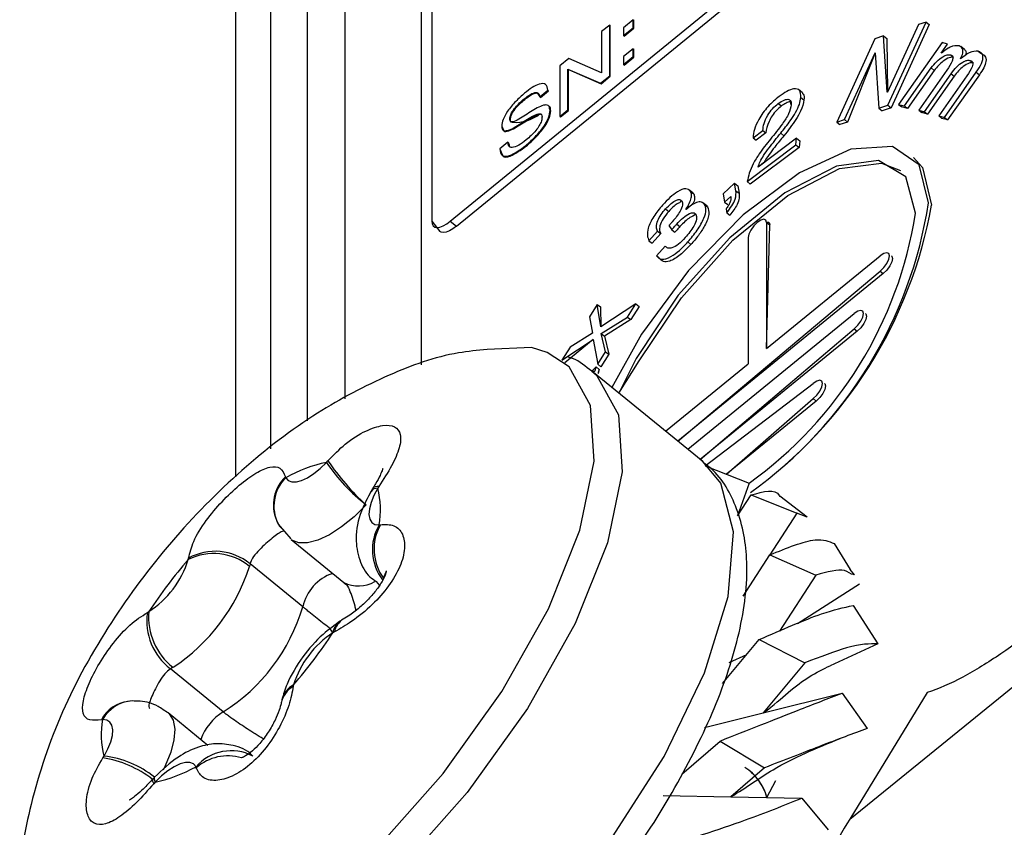
# Model space of a CAD drawing. Units: millimetres. Extents: x 17 to 410, y 7 to 290.
# Drawn here: x 332 to 337, y 172 to 177 of the extents above; entities that cross this region are included whole.
import ezdxf

# ---------------------------------------------------------------- set-up
doc = ezdxf.new("R2010")
doc.units = ezdxf.units.MM

msp = doc.modelspace()

# ---------------------------------------------------------------- linework, layer by layer
at = {"color": 7, "linetype": 'Continuous', "lineweight": 25}
for p, q in [((333.1531, 202.4832), (333.1531, 174.0964)), ((332.9549, 202.1945), (332.9549, 173.9368)), ((333.3653, 174.2571), (333.3653, 202.1234)), ((333.5774, 202.1234), (333.5774, 174.3825)), ((334.0133, 202.0175), (334.0133, 174.5754)), ((336.4548, 171.9849), (348.2829, 181.6009)), ((334.0724, 178.1083), (334.0724, 175.395)), ((334.1784, 175.395), (337.3251, 177.9644)), ((334.2138, 175.3662), (337.3604, 177.9355)), ((335.087, 176.5132), (335.0411, 176.4757)), ((335.087, 176.2245), (335.087, 176.5132)), ((335.087, 176.5132), (335.0906, 176.5103)), ((335.0906, 176.2217), (335.0906, 176.5103)), ((335.2201, 176.5431), (335.1651, 176.4982)), ((335.1651, 176.4533), (335.2201, 176.4982)), ((335.1651, 176.4982), (335.1651, 176.4533)), ((335.2201, 176.4982), (335.2201, 176.5431)), ((335.2201, 176.5431), (335.2237, 176.5402)), ((335.2201, 176.4982), (335.2237, 176.4953)), ((335.2237, 176.4953), (335.2237, 176.5402)), ((336.8464, 176.516), (336.67, 176.1312)), ((336.6729, 176.0559), (336.8905, 176.5305)), ((336.9082, 176.5161), (336.6906, 176.0415)), ((336.8905, 176.5305), (336.8464, 176.516)), ((336.8905, 176.5305), (336.9082, 176.5161)), ((335.0411, 176.4757), (335.0411, 176.2416)), ((335.1651, 176.4533), (335.1686, 176.4504)), ((335.1686, 176.4504), (335.2237, 176.4953)), ((336.6482, 176.451), (336.5985, 176.4347)), ((336.6689, 176.1308), (336.6482, 176.451)), ((336.6482, 176.451), (336.6658, 176.4365)), ((336.5985, 176.4347), (336.3809, 175.9601)), ((336.6658, 176.4365), (336.67, 176.1312)), ((336.982, 176.4135), (336.734, 176.0612)), ((336.9761, 176.3525), (337.0128, 176.4046)), ((337.0128, 176.4046), (336.982, 176.4135)), ((337.0128, 176.4046), (337.0128, 176.4046)), ((337.1099, 176.3732), (337.0878, 176.3913)), ((335.2201, 176.3781), (335.1651, 176.3332)), ((335.1651, 176.2883), (335.2201, 176.3332)), ((335.1651, 176.3332), (335.1651, 176.2883)), ((335.1686, 176.2854), (335.2237, 176.3303)), ((335.2201, 176.3332), (335.2201, 176.3781)), ((335.2201, 176.3781), (335.2237, 176.3752)), ((335.2201, 176.3332), (335.2237, 176.3303)), ((335.2237, 176.3303), (335.2237, 176.3752)), ((336.4249, 175.9745), (336.5996, 176.3555)), ((336.5996, 176.3555), (336.4426, 175.9601)), ((336.5996, 176.3555), (336.6006, 176.3558)), ((336.5996, 176.3555), (336.6006, 176.3558)), ((336.6006, 176.3558), (336.6217, 176.0391)), ((336.9768, 176.3523), (336.9761, 176.3525)), ((337.0295, 176.3435), (337.0472, 176.329)), ((334.8537, 176.3227), (334.8024, 176.2807)), ((334.8024, 176.2807), (334.8024, 175.9921)), ((335.0401, 176.2408), (334.8537, 176.3227)), ((335.1651, 176.2883), (335.1686, 176.2854)), ((337.1425, 176.311), (337.1602, 176.2966)), ((334.8483, 176.2612), (334.8493, 176.2621)), ((334.8483, 176.0296), (334.8483, 176.2612)), ((334.8483, 176.2612), (334.8518, 176.2583)), ((334.8493, 176.2621), (335.0342, 176.1814)), ((334.8493, 176.2621), (334.8528, 176.2592)), ((334.8518, 176.2583), (334.8528, 176.2592)), ((334.8518, 176.0267), (334.8518, 176.2583)), ((334.8528, 176.2592), (335.0377, 176.1785)), ((335.0342, 176.1814), (335.087, 176.2245)), ((335.0377, 176.1785), (335.0906, 176.2217)), ((335.0411, 176.2416), (335.0401, 176.2408)), ((335.087, 176.2245), (335.0906, 176.2217)), ((336.7667, 176.0519), (336.9191, 176.2684)), ((336.9367, 176.254), (336.7843, 176.0375)), ((337.0087, 176.2565), (336.8482, 176.0285)), ((336.8808, 176.0192), (337.0332, 176.2357)), ((337.0509, 176.2212), (336.8985, 176.0047)), ((336.9191, 176.2684), (336.9367, 176.254)), ((337.1228, 176.2237), (336.9624, 175.9958)), ((336.995, 175.9864), (337.1766, 176.2444)), ((337.1942, 176.23), (337.0127, 175.972)), ((337.0332, 176.2357), (337.0509, 176.2212)), ((337.1766, 176.2444), (337.1942, 176.23)), ((335.0342, 176.1814), (335.0377, 176.1785)), ((334.6889, 176.1039), (334.7348, 176.1414)), ((334.6925, 176.101), (334.7384, 176.1385)), ((334.7384, 176.1385), (334.7348, 176.1414)), ((334.7348, 176.1414), (334.7384, 176.1385)), ((336.1852, 176.1273), (336.1631, 176.1454)), ((336.67, 176.1312), (336.6689, 176.1308)), ((334.599, 176.0922), (334.6025, 176.0893)), ((334.6889, 176.1039), (334.6925, 176.101)), ((336.048, 176.0661), (336.0656, 176.0517)), ((336.1768, 176.1009), (336.1944, 176.0865)), ((336.6217, 176.0391), (336.6729, 176.0559)), ((336.6729, 176.0559), (336.6906, 176.0415)), ((336.734, 176.0612), (336.7667, 176.0519)), ((336.734, 176.0612), (336.7517, 176.0468)), ((336.7667, 176.0519), (336.7843, 176.0375)), ((334.7473, 176.0261), (334.7508, 176.0232)), ((334.8024, 175.9921), (334.8483, 176.0296)), ((334.8059, 175.9892), (334.8518, 176.0267)), ((334.8483, 176.0296), (334.8518, 176.0267)), ((336.6217, 176.0391), (336.6393, 176.0247)), ((336.6906, 176.0415), (336.6393, 176.0247)), ((336.7843, 176.0375), (336.7517, 176.0468)), ((336.8482, 176.0285), (336.8808, 176.0192)), ((336.8482, 176.0285), (336.8659, 176.0141)), ((336.8985, 176.0047), (336.8659, 176.0141)), ((336.8808, 176.0192), (336.8985, 176.0047)), ((336.9624, 175.9958), (336.995, 175.9864)), ((336.9624, 175.9958), (336.98, 175.9813)), ((334.5177, 175.975), (334.5212, 175.9721)), ((334.8024, 175.9921), (334.8059, 175.9892)), ((336.3809, 175.9601), (336.4249, 175.9745)), ((336.3809, 175.9601), (336.3985, 175.9457)), ((336.4426, 175.9601), (336.3985, 175.9457)), ((336.4249, 175.9745), (336.4426, 175.9601)), ((337.0127, 175.972), (336.98, 175.9813)), ((336.995, 175.9864), (337.0127, 175.972)), ((335.9044, 175.8709), (335.9595, 175.9123)), ((335.9771, 175.8979), (335.922, 175.8565)), ((335.9595, 175.9123), (335.9771, 175.8979)), ((336.0621, 175.8969), (336.0798, 175.8824)), ((334.5068, 175.8455), (334.4609, 175.808)), ((334.5068, 175.8455), (334.5103, 175.8426)), ((334.6081, 175.826), (334.6116, 175.8231)), ((335.871, 175.6207), (336.1487, 175.8296)), ((335.9044, 175.8709), (335.922, 175.8565)), ((336.1521, 175.8684), (335.9333, 175.7038)), ((336.1487, 175.8296), (336.1521, 175.8684)), ((336.1487, 175.8296), (336.1664, 175.8152)), ((336.1521, 175.8684), (336.1698, 175.854)), ((336.1698, 175.854), (336.1664, 175.8152)), ((336.1664, 175.8152), (335.8886, 175.6063)), ((336.819, 175.7581), (336.819, 175.7581)), ((335.7989, 175.611), (335.7335, 175.5506)), ((335.8067, 175.5688), (335.7989, 175.611)), ((335.7989, 175.611), (335.8166, 175.5966)), ((335.871, 175.6207), (335.8886, 175.6063)), ((335.561, 175.5566), (335.5389, 175.5746)), ((335.5485, 175.5646), (335.5661, 175.5501)), ((335.561, 175.5566), (335.5661, 175.5501)), ((335.7335, 175.5506), (335.7421, 175.5042)), ((335.8067, 175.5688), (335.8244, 175.5544)), ((335.8166, 175.5966), (335.8244, 175.5544)), ((335.6407, 175.4817), (335.6187, 175.4998)), ((335.6275, 175.4905), (335.6452, 175.4761)), ((335.7421, 175.5042), (335.7768, 175.5363)), ((335.7421, 175.5042), (335.7597, 175.4898)), ((335.7597, 175.4898), (335.7597, 175.4898)), ((335.4058, 175.4654), (335.4235, 175.4509)), ((335.5221, 175.4608), (335.5217, 175.4614)), ((335.6407, 175.4817), (335.6452, 175.4761)), ((335.7502, 175.4642), (335.7541, 175.4433)), ((335.7541, 175.4433), (335.7718, 175.4289)), ((334.0724, 175.395), (334.1189, 175.3366)), ((334.1784, 175.395), (334.2138, 175.3662)), ((335.4691, 175.3784), (335.4868, 175.364)), ((335.9936, 175.388), (335.9816, 175.3877)), ((335.9816, 175.3877), (335.9816, 174.669)), ((335.9816, 175.3877), (335.9992, 175.3733)), ((335.3109, 175.2835), (335.3604, 175.3384)), ((335.3781, 175.3239), (335.3285, 175.2691)), ((335.3604, 175.3384), (335.3781, 175.3239)), ((335.4247, 175.3703), (335.4411, 175.346)), ((335.4411, 175.346), (335.4588, 175.3315)), ((335.9816, 174.669), (335.9992, 175.3733)), ((335.3109, 175.2835), (335.3285, 175.2691)), ((335.5324, 175.2762), (335.55, 175.2618)), ((335.8755, 175.3011), (335.8755, 174.5824)), ((335.4036, 175.2523), (335.354, 175.1974)), ((335.4036, 175.2523), (335.4036, 175.2523)), ((335.9816, 174.669), (336.6286, 175.1973)), ((336.6937, 175.1976), (336.6937, 175.1976)), ((335.4757, 174.1405), (336.6286, 175.1107)), ((336.6462, 175.0962), (335.4757, 174.1405)), ((336.6286, 175.1107), (336.6462, 175.0962)), ((335.0164, 174.9202), (334.972, 174.8501)), ((335.0359, 174.7922), (335.0164, 174.9202)), ((335.0164, 174.9202), (335.0341, 174.9058)), ((335.0341, 174.9058), (335.0359, 174.7922)), ((335.2366, 174.9229), (335.0359, 174.7922)), ((335.1892, 174.8481), (335.2366, 174.9229)), ((335.2543, 174.9085), (335.2069, 174.8336)), ((335.2366, 174.9229), (335.2543, 174.9085)), ((334.972, 174.8501), (334.9896, 174.7572)), ((335.0393, 174.7543), (335.1892, 174.8481)), ((335.2069, 174.8336), (335.057, 174.7398)), ((335.1892, 174.8481), (335.2069, 174.8336)), ((335.5323, 174.0943), (336.4801, 174.8682)), ((336.5452, 174.8686), (336.5452, 174.8686)), ((335.603, 174.0365), (336.4801, 174.7816)), ((336.4978, 174.7672), (335.603, 174.0365)), ((336.4801, 174.7816), (336.4978, 174.7672)), ((334.8144, 174.6015), (334.9927, 174.7193)), ((334.9927, 174.7193), (334.8321, 174.5871)), ((334.9896, 174.7572), (334.8619, 174.6764)), ((334.9927, 174.7193), (335.019, 174.5795)), ((335.0639, 174.6503), (335.0393, 174.7543)), ((335.0393, 174.7543), (335.057, 174.7398)), ((335.057, 174.7398), (335.0815, 174.6358)), ((334.8619, 174.6764), (334.8144, 174.6015)), ((335.019, 174.5795), (335.0639, 174.6503)), ((335.0639, 174.6503), (335.0815, 174.6358)), ((335.0815, 174.6358), (335.0367, 174.565)), ((335.0093, 174.5641), (334.986, 174.5404)), ((335.6184, 174.024), (334.986, 174.5404)), ((335.0093, 174.5641), (335.027, 174.5497)), ((335.019, 174.5795), (335.0367, 174.565)), ((335.405, 174.1982), (335.8755, 174.5824)), ((335.6314, 173.9994), (336.2467, 174.4698)), ((336.3118, 174.4702), (336.3118, 174.4702)), ((335.7535, 173.9516), (336.2467, 174.3832)), ((336.2644, 174.3688), (335.7535, 173.9516)), ((336.2467, 174.3832), (336.2644, 174.3688)), ((333.4731, 174.0195), (333.4814, 174.029)), ((335.6314, 173.9994), (335.8817, 173.9015)), ((333.239, 173.9376), (333.2407, 173.932)), ((333.7342, 173.8682), (333.7232, 173.8487)), ((333.7718, 173.8821), (333.7651, 173.8718)), ((335.8817, 173.9015), (335.8156, 173.7148)), ((335.8156, 173.7148), (335.8939, 173.8337)), ((335.8939, 173.8337), (336.1533, 173.73)), ((336.2133, 173.7073), (336.057, 173.826)), ((336.1533, 173.73), (335.9997, 173.4924)), ((336.2133, 173.7073), (336.1533, 173.73)), ((333.1874, 173.6895), (333.2039, 173.6577)), ((333.1982, 173.6677), (333.2705, 173.5829)), ((333.7729, 173.6628), (333.78, 173.664)), ((333.2709, 173.58), (333.5714, 173.3346)), ((336.3655, 173.5568), (336.4581, 173.409)), ((332.6851, 173.4649), (332.6864, 173.473)), ((335.8471, 173.2571), (335.9997, 173.4924)), ((335.9997, 173.4924), (336.2628, 173.3768)), ((333.0369, 173.4412), (333.0335, 173.4264)), ((333.3374, 173.1958), (333.0369, 173.4412)), ((336.2628, 173.3768), (336.0555, 173.0571)), ((336.4819, 173.3777), (336.4581, 173.409)), ((333.7569, 173.3399), (333.775, 173.3184)), ((336.5101, 173.326), (336.1575, 173.099)), ((336.475, 173.2036), (336.6158, 172.9852)), ((332.4521, 173.1637), (332.4605, 173.1683)), ((333.5178, 173.0525), (333.5093, 173.048)), ((335.7301, 172.7584), (335.9385, 173.009)), ((335.9385, 173.009), (336.1995, 172.8765)), ((336.6158, 172.9852), (336.3439, 172.8602)), ((335.768, 172.8785), (335.8683, 172.9246)), ((332.598, 172.8511), (332.5832, 172.8421)), ((336.1995, 172.8765), (335.9619, 172.5909)), ((332.8837, 172.5967), (332.5832, 172.8421)), ((333.2847, 172.7514), (333.2835, 172.7432)), ((335.9619, 172.5909), (336.4116, 172.7033)), ((336.4116, 172.7033), (336.5546, 172.5025)), ((336.8973, 172.7076), (336.4548, 171.9849)), ((332.365, 172.659), (332.3418, 172.6568)), ((332.7973, 172.406), (332.5699, 172.5917)), ((335.6272, 172.5072), (335.9619, 172.5909)), ((332.1969, 172.5535), (332.1899, 172.5522)), ((335.4978, 172.2417), (335.7162, 172.4307)), ((335.7162, 172.4307), (335.9694, 172.278)), ((332.198, 172.3342), (332.2047, 172.3444)), ((332.7309, 172.2786), (332.7291, 172.2843)), ((335.9694, 172.278), (335.7779, 172.1124)), ((332.4967, 172.1967), (332.4885, 172.1873)), ((335.9832, 172.1091), (336.0346, 172.2057)), ((335.392, 172.1195), (335.7779, 172.1124)), ((335.7779, 172.1124), (336.1815, 172.1048)), ((336.1815, 172.1048), (336.3326, 171.925))]:
    msp.add_line(p, q, dxfattribs=at)
at = {"color": 7, "linetype": 'Continuous', "lineweight": 25, "flags": 128}
for points in [[(336.9043, 175.5004), (336.8515, 175.7159), (336.6986, 175.8217), (336.4623, 175.8063), (336.1681, 175.6715), (335.848, 175.4317), (335.5366, 175.1131), (335.2676, 174.7501), (335.0998, 174.4474)], [(336.8301, 175.4398), (336.7757, 175.6471), (336.6192, 175.7406), (336.3793, 175.7091), (336.0851, 175.5563), (335.772, 175.3006), (335.4778, 174.9729), (335.2379, 174.6128), (335.1394, 174.4151)], [(335.1394, 174.4151), (335.2556, 174.5983), (335.4954, 174.9585), (335.7897, 175.2862), (336.1028, 175.5419), (336.397, 175.6947), (336.6368, 175.7262), (336.7436, 175.6837)], [(336.819, 175.7581), (336.8691, 175.7014), (336.922, 175.4859)], [(334.0724, 175.395), (334.0744, 175.3798), (334.0805, 175.3685), (334.0903, 175.3615), (334.1034, 175.3592), (334.1195, 175.3615), (334.1379, 175.3685), (334.1578, 175.3798), (334.1784, 175.395)], [(335.9816, 175.3877), (335.9775, 175.401), (335.966, 175.4056), (335.9488, 175.401), (335.9285, 175.3877), (335.9082, 175.3678), (335.891, 175.3444), (335.8795, 175.3209), (335.8755, 175.3011)], [(335.9936, 175.388), (335.9952, 175.3865), (335.9992, 175.3733)], [(334.2138, 175.3662), (334.1931, 175.3509), (334.1732, 175.3396), (334.1549, 175.3326), (334.1388, 175.3303), (334.1256, 175.3326), (334.1189, 175.3366)], [(336.6286, 175.1107), (336.6489, 175.1305), (336.6661, 175.154), (336.6776, 175.1774), (336.6816, 175.1973), (336.6776, 175.2105), (336.6661, 175.2152), (336.6489, 175.2105), (336.6286, 175.1973)], [(336.6937, 175.1976), (336.6952, 175.1961), (336.6993, 175.1828), (336.6952, 175.163), (336.6837, 175.1395), (336.6665, 175.1161), (336.6462, 175.0962)], [(336.4801, 174.7816), (336.5004, 174.8015), (336.5176, 174.8249), (336.5291, 174.8483), (336.5331, 174.8682), (336.5291, 174.8815), (336.5176, 174.8861), (336.5004, 174.8815), (336.4801, 174.8682)], [(336.5452, 174.8686), (336.5468, 174.867), (336.5508, 174.8538), (336.5468, 174.8339), (336.5353, 174.8105), (336.5181, 174.787), (336.4978, 174.7672)], [(331.8292, 171.0853), (331.9758, 170.9571), (332.2333, 170.9068), (332.562, 170.9751), (332.9414, 171.1578), (333.3476, 171.4434), (333.7551, 171.814), (334.1382, 172.2462), (334.4729, 172.7129), (334.7382, 173.1849), (334.9174, 173.6323), (334.9992, 174.0272), (334.9785, 174.3447), (334.8566, 174.5648), (334.7314, 174.6469)], [(334.7314, 174.6469), (334.6412, 174.6738), (334.3877, 174.6633)], [(334.986, 174.5404), (335.0121, 174.517), (335.1372, 174.291), (335.1585, 173.9651), (335.0745, 173.5598), (334.8906, 173.1005), (334.6182, 172.616), (334.2746, 172.1369), (333.8814, 171.6932), (333.4631, 171.3128), (333.0461, 171.0196), (332.6567, 170.8321), (332.3192, 170.762), (332.0549, 170.8136)], [(336.2467, 174.3832), (336.267, 174.4031), (336.2842, 174.4265), (336.2957, 174.45), (336.2998, 174.4698), (336.2957, 174.4831), (336.2842, 174.4878), (336.267, 174.4831), (336.2467, 174.4698)], [(336.3118, 174.4702), (336.3134, 174.4687), (336.3174, 174.4554), (336.3134, 174.4355), (336.3019, 174.4121), (336.2847, 174.3887), (336.2644, 174.3688)], [(332.6141, 170.3447), (332.8092, 170.2562), (333.1124, 170.2655), (333.4788, 170.3954), (333.8852, 170.6376), (334.3061, 170.9771), (334.7152, 171.3924), (335.0865, 171.8575), (335.3969, 172.3431), (335.6269, 172.8187), (335.7619, 173.2545), (335.7935, 173.623), (335.7198, 173.9012), (335.6184, 174.024)], [(333.2407, 173.932), (333.2548, 173.916), (333.2752, 173.9079), (333.301, 173.9078), (333.3313, 173.916), (333.365, 173.932), (333.4007, 173.9552), (333.4372, 173.9847), (333.4731, 174.0195)], [(333.7651, 173.8718), (333.743, 173.8301), (333.7269, 173.7902), (333.7175, 173.7537), (333.715, 173.7219), (333.7196, 173.6961), (333.7312, 173.6772), (333.7491, 173.666), (333.7729, 173.6628)], [(333.6993, 173.777), (333.6297, 173.7095), (333.5589, 173.6521), (333.4895, 173.6071), (333.4242, 173.5761), (333.3654, 173.5603), (333.3154, 173.5604), (333.2759, 173.5762), (333.2709, 173.58)], [(332.5699, 172.5917), (332.577, 172.5852), (332.5993, 172.5486), (332.6083, 172.4986), (332.6035, 172.437), (332.5851, 172.3662), (332.5539, 172.2888), (332.5417, 172.2637)], [(332.2047, 172.3444), (332.2268, 172.3862), (332.2429, 172.4261), (332.2523, 172.4626), (332.2548, 172.4944), (332.2502, 172.5202), (332.2387, 172.539), (332.2207, 172.5503), (332.1969, 172.5535)], [(332.7291, 172.2843), (332.715, 172.3003), (332.6946, 172.3084), (332.6688, 172.3084), (332.6385, 172.3003), (332.6049, 172.2843), (332.5691, 172.2611), (332.5326, 172.2316), (332.4967, 172.1967)], [(332.4807, 172.2122), (332.4802, 172.2113), (332.4807, 172.2024), (332.4885, 172.1873)], [(332.4921, 172.2244), (332.4913, 172.2233), (332.4905, 172.2131), (332.4967, 172.1967)]]:
    msp.add_lwpolyline(points, dxfattribs=at)
at = {"color": 7, "linetype": 'Continuous', "lineweight": 25}
for centre, radius, start, end in [((334.5502, 176.1795), 0.2212, 265.2622, 308.6668), ((334.4311, 175.881), 2.5024, 305.6521, 351.2513), ((334.5238, 175.8002), 2.3343, 305.5698, 351.1168), ((334.3832, 175.9414), 2.5793, 305.7345, 349.8305), ((334.6037, 174.7794), 1.3501, 213.7679, 227.9415), ((333.638, 173.2297), 0.8069, 101.7948, 119.4979), ((334.3314, 174.5932), 1.0324, 213.7576, 232.2447), ((333.3937, 173.776), 0.2237, 133.7495, 202.7599), ((333.398, 173.7711), 0.225, 134.3396, 207.353), ((333.7609, 173.8298), 0.0422, 84.1916, 144.3479), ((333.7636, 173.8463), 0.0367, 77.0913, 143.3969), ((333.2959, 173.7497), 0.4849, 349.6792, 14.5907), ((334.0152, 173.5209), 0.2808, 149.6432, 217.625), ((334.0291, 173.5253), 0.2852, 150.8879, 215.6353), ((332.8298, 173.1788), 0.3206, 50.5563, 116.8388), ((332.8382, 173.1996), 0.3128, 50.5708, 119.0478), ((334.7282, 171.6844), 2.7101, 138.9304, 146.8014), ((332.1557, 173.6324), 0.5552, 303.2943, 342.4375), ((332.0068, 173.7513), 1.077, 303.2943, 342.4375), ((333.5892, 173.1418), 0.2576, 108.3469, 167.8818), ((333.6544, 173.4981), 0.1834, 243.0768, 300.5829), ((332.3213, 173.4939), 1.0589, 302.0808, 343.651), ((332.7946, 173.1158), 0.3459, 172.0371, 232.3174), ((332.8177, 173.1348), 0.3588, 174.6366, 232.228), ((333.6101, 173.0304), 0.1024, 124.0786, 170.083), ((333.6265, 173.031), 0.1109, 121.4649, 168.8039), ((331.2416, 174.5319), 2.7101, 318.9304, 326.8014), ((333.8141, 172.5839), 0.5552, 123.2943, 162.4375), ((333.3582, 172.6164), 0.1471, 120.493, 167.9455), ((333.3524, 172.6307), 0.1384, 119.2566, 165.3644), ((332.366, 172.459), 0.1992, 96.9678, 152.1129), ((332.3766, 172.4538), 0.2055, 93.2306, 150.9855), ((333.0528, 172.329), 0.3167, 122.2824, 159.5466), ((332.6739, 172.4666), 0.4849, 169.6792, 194.5907), ((332.9294, 172.1089), 0.2662, 62.3831, 138.7934), ((332.9106, 172.0725), 0.2735, 73.4898, 131.0842), ((332.1051, 171.7308), 0.6105, 52.0229, 81.2484), ((332.1451, 171.7977), 0.55, 50.8867, 83.7849), ((332.3318, 172.9866), 0.8069, 281.7948, 299.4979), ((335.6936, 172.0291), 0.3004, 15.4449, 56.8248), ((335.714, 172.0391), 0.2781, 14.5778, 49.8451)]:
    msp.add_arc(centre, radius, start, end, dxfattribs=at)
for points, knots in [([(337.0784, 176.3953), (337.0628, 176.3961), (337.0348, 176.3974), (336.9946, 176.3661), (336.9768, 176.3523)], [0, 0, 0, 0, 0.5588688, 1, 1, 1, 1]), ([(337.0868, 176.3209), (337.0918, 176.3322), (337.102, 176.3548), (337.1, 176.3837), (337.0866, 176.3909), (337.0784, 176.3953)], [0, 0, 0, 0, 0.280321, 0.560076, 1, 1, 1, 1]), ([(336.9191, 176.2684), (336.9295, 176.2811), (336.9504, 176.3065), (336.9834, 176.332), (337.0117, 176.346), (337.0236, 176.3443), (337.0295, 176.3435)], [0, 0, 0, 0, 0.279601, 0.559344, 0.779603, 1, 1, 1, 1]), ([(337.0472, 176.329), (337.0393, 176.3297), (337.0235, 176.3309), (336.9909, 176.3104), (336.961, 176.2841), (336.9448, 176.264), (336.9367, 176.254)], [0, 0, 0, 0, 0.279373, 0.559204, 0.779682, 1, 1, 1, 1]), ([(337.0295, 176.3435), (337.033, 176.3421), (337.0401, 176.3392), (337.0443, 176.3272), (337.0374, 176.2991), (337.0205, 176.274), (337.0087, 176.2565)], [0, 0, 0, 0, 0.1874896, 0.3742707, 0.5608585, 1, 1, 1, 1]), ([(337.1869, 176.3642), (337.1713, 176.3644), (337.1435, 176.3649), (337.1041, 176.3343), (337.0868, 176.3209)], [0, 0, 0, 0, 0.559264, 1, 1, 1, 1]), ([(337.1099, 176.3732), (337.1084, 176.3734), (337.1149, 176.3699), (337.1197, 176.3594), (337.1172, 176.3457), (337.1164, 176.3414)], [0, 0, 0, 0, 0.155204, 0.735924, 1, 1, 1, 1]), ([(337.1766, 176.2444), (337.1877, 176.2615), (337.21, 176.2954), (337.2178, 176.3367), (337.206, 176.3565), (337.1933, 176.3616), (337.1869, 176.3642)], [0, 0, 0, 0, 0.280081, 0.557887, 0.778619, 1, 1, 1, 1]), ([(337.1869, 176.3642), (337.2126, 176.3464), (337.2286, 176.3396), (337.2359, 176.3114), (337.2206, 176.2696), (337.203, 176.2432), (337.1942, 176.23)], [0, 0, 0, 0, 0.2809797, 0.5598032, 0.7793728, 1, 1, 1, 1]), ([(337.0332, 176.2357), (337.0432, 176.2489), (337.0633, 176.2753), (337.0974, 176.3025), (337.1248, 176.3138), (337.1366, 176.312), (337.1425, 176.311)], [0, 0, 0, 0, 0.280103, 0.559074, 0.779254, 1, 1, 1, 1]), ([(337.1602, 176.2966), (337.1525, 176.2975), (337.1371, 176.2994), (337.1045, 176.2808), (337.0742, 176.2524), (337.0587, 176.2316), (337.0509, 176.2212)], [0, 0, 0, 0, 0.280177, 0.559198, 0.779264, 1, 1, 1, 1]), ([(337.1425, 176.311), (337.1479, 176.3088), (337.1586, 176.3043), (337.1554, 176.2711), (337.1352, 176.2417), (337.1228, 176.2237)], [0, 0, 0, 0, 0.281281, 0.559403, 1, 1, 1, 1]), ([(334.7348, 176.1414), (334.7324, 176.1544), (334.7275, 176.1803), (334.69, 176.1815), (334.6453, 176.1582), (334.6166, 176.136), (334.6023, 176.1248)], [0, 0, 0, 0, 0.279582, 0.558312, 0.778838, 1, 1, 1, 1]), ([(334.6023, 176.1248), (334.585, 176.1098), (334.5507, 176.0797), (334.5062, 176.0265), (334.4761, 175.9733), (334.4732, 175.9487), (334.4718, 175.9364)], [0, 0, 0, 0, 0.280851, 0.56072, 0.780364, 1, 1, 1, 1]), ([(334.599, 176.0922), (334.6112, 176.1015), (334.6358, 176.1202), (334.6672, 176.132), (334.6845, 176.1237), (334.6874, 176.1105), (334.6889, 176.1039)], [0, 0, 0, 0, 0.2805192, 0.5597083, 0.7793816, 1, 1, 1, 1]), ([(334.6025, 176.0893), (334.6146, 176.0984), (334.6388, 176.1167), (334.667, 176.1291), (334.6751, 176.1241), (334.6889, 176.1039)], [0, 0, 0, 0, 0.430047, 0.858054, 1, 1, 1, 1]), ([(336.053, 176.1062), (336.0312, 176.088), (335.9875, 176.0517), (335.9359, 175.9792), (335.9094, 175.9166), (335.906, 175.8862), (335.9044, 175.8709)], [0, 0, 0, 0, 0.279997, 0.558621, 0.779141, 1, 1, 1, 1]), ([(336.1768, 176.1009), (336.1761, 176.116), (336.1749, 176.1461), (336.1404, 176.1534), (336.0971, 176.1368), (336.0677, 176.1164), (336.053, 176.1062)], [0, 0, 0, 0, 0.279482, 0.558363, 0.779044, 1, 1, 1, 1]), ([(336.1852, 176.1273), (336.1846, 176.1247), (336.1959, 176.1184), (336.195, 176.0994), (336.1944, 176.0865)], [0, 0, 0, 0, 0.321069, 1, 1, 1, 1]), ([(334.5177, 175.975), (334.5181, 175.9813), (334.519, 175.9939), (334.5307, 176.0191), (334.557, 176.0555), (334.5817, 176.0771), (334.599, 176.0922)], [0, 0, 0, 0, 0.187229, 0.373802, 0.560605, 1, 1, 1, 1]), ([(334.7473, 176.0261), (334.7461, 176.0358), (334.7438, 176.0554), (334.7094, 176.0617), (334.645, 176.0251), (334.5818, 175.9821), (334.5387, 175.96), (334.5196, 175.9604), (334.5183, 175.9702), (334.5177, 175.975)], [0, 0, 0, 0, 0.124845, 0.2495353, 0.4989209, 0.750262, 0.8752691, 0.937618, 1, 1, 1, 1]), ([(334.5212, 175.9721), (334.5217, 175.9784), (334.5225, 175.991), (334.5343, 176.0162), (334.5605, 176.0526), (334.5852, 176.0742), (334.6025, 176.0893)], [0, 0, 0, 0, 0.187229, 0.373802, 0.560605, 1, 1, 1, 1]), ([(334.7508, 176.0232), (334.7504, 176.034), (334.75, 176.0485), (334.7385, 176.0501), (334.7473, 176.0261)], [0, 0, 0, 0, 0.74344, 1, 1, 1, 1]), ([(335.9595, 175.9123), (335.9612, 175.9251), (335.9646, 175.9507), (335.9842, 175.9951), (336.0145, 176.038), (336.0368, 176.0568), (336.048, 176.0661)], [0, 0, 0, 0, 0.280939, 0.560675, 0.780453, 1, 1, 1, 1]), ([(336.0656, 176.0517), (336.0562, 176.0439), (336.0373, 176.0285), (336.0124, 175.9961), (335.9854, 175.9486), (335.9805, 175.9188), (335.9771, 175.8979)], [0, 0, 0, 0, 0.187044, 0.373929, 0.561089, 1, 1, 1, 1]), ([(336.1216, 176.0583), (336.1183, 176.042), (336.1117, 176.0094), (336.0643, 175.938), (336.0265, 175.8914), (336.0034, 175.8629)], [0, 0, 0, 0, 0.27849, 0.55811, 1, 1, 1, 1]), ([(336.048, 176.0661), (336.0595, 176.0738), (336.0825, 176.0892), (336.1076, 176.0916), (336.1213, 176.0805), (336.1215, 176.0657), (336.1216, 176.0583)], [0, 0, 0, 0, 0.2800078, 0.5592501, 0.7796446, 1, 1, 1, 1]), ([(336.0621, 175.8969), (336.0807, 175.9204), (336.1115, 175.959), (336.148, 176.0152), (336.1707, 176.0626), (336.1747, 176.0882), (336.1768, 176.1009)], [0, 0, 0, 0, 0.340585, 0.560585, 0.780297, 1, 1, 1, 1]), ([(336.1216, 176.0583), (336.1184, 176.0744), (336.1121, 176.0775), (336.0922, 176.0695), (336.0745, 176.0576), (336.0656, 176.0517)], [0, 0, 0, 0, 0.13096, 0.565096, 1, 1, 1, 1]), ([(336.1944, 176.0865), (336.1901, 176.0659), (336.183, 176.0318), (336.1495, 175.9746), (336.1157, 175.928), (336.0917, 175.8976), (336.0798, 175.8824)], [0, 0, 0, 0, 0.338008, 0.558303, 0.778991, 1, 1, 1, 1]), ([(334.4718, 175.9364), (334.4732, 175.9269), (334.4762, 175.9078), (334.5175, 175.912), (334.5811, 175.9519), (334.6446, 175.9951), (334.6857, 176.0106), (334.7001, 176.004), (334.7009, 175.994), (334.7013, 175.989)], [0, 0, 0, 0, 0.124344, 0.248919, 0.499132, 0.750243, 0.874894, 0.937338, 1, 1, 1, 1]), ([(334.4718, 175.9364), (334.4818, 175.9154), (334.4847, 175.9036), (334.5222, 175.9106), (334.5848, 175.9493), (334.6465, 175.99), (334.6862, 176.0083), (334.6932, 176.0042), (334.6937, 176.0039)], [0, 0, 0, 0, 0.055022, 0.209808, 0.520701, 0.832708, 0.987589, 1, 1, 1, 1]), ([(334.6081, 175.826), (334.6264, 175.8419), (334.6628, 175.8739), (334.7098, 175.9302), (334.7425, 175.9867), (334.7457, 176.0129), (334.7473, 176.0261)], [0, 0, 0, 0, 0.280899, 0.56079, 0.780568, 1, 1, 1, 1]), ([(334.6116, 175.8231), (334.6299, 175.8391), (334.6664, 175.871), (334.7133, 175.9273), (334.746, 175.9838), (334.7492, 176.0101), (334.7508, 176.0232)], [0, 0, 0, 0, 0.280899, 0.56079, 0.780568, 1, 1, 1, 1]), ([(334.5319, 175.9591), (334.5294, 175.9591), (334.5222, 175.9589), (334.5216, 175.9669), (334.5212, 175.9721)], [0, 0, 0, 0, 0.344534, 1, 1, 1, 1]), ([(334.7013, 175.989), (334.7009, 175.982), (334.6999, 175.968), (334.6869, 175.9399), (334.6577, 175.8991), (334.6301, 175.8751), (334.6108, 175.8582)], [0, 0, 0, 0, 0.187248, 0.373785, 0.560606, 1, 1, 1, 1]), ([(335.9333, 175.7038), (335.9366, 175.7141), (335.9432, 175.7347), (335.9662, 175.7727), (335.9945, 175.8129), (336.0283, 175.855), (336.0508, 175.8829), (336.0621, 175.8969)], [0, 0, 0, 0, 0.16951, 0.339374, 0.559432, 0.779694, 1, 1, 1, 1]), ([(336.0798, 175.8824), (336.0621, 175.8609), (336.0329, 175.8254), (335.9959, 175.7752), (335.9732, 175.7441), (335.9675, 175.7298), (335.9333, 175.7038)], [0, 0, 0, 0, 0.432157, 0.711628, 0.990645, 1, 1, 1, 1]), ([(334.4609, 175.808), (334.4631, 175.7931), (334.4675, 175.7632), (334.5227, 175.7632), (334.5757, 175.8022), (334.6081, 175.826)], [0, 0, 0, 0, 0.280448, 0.560189, 1, 1, 1, 1]), ([(334.6108, 175.8582), (334.5964, 175.8472), (334.5676, 175.8252), (334.5315, 175.8123), (334.5096, 175.82), (334.5077, 175.837), (334.5068, 175.8455)], [0, 0, 0, 0, 0.280755, 0.559915, 0.779801, 1, 1, 1, 1]), ([(334.5103, 175.8426), (334.5221, 175.8172), (334.5115, 175.8197), (334.5108, 175.8335), (334.5103, 175.8426)], [0, 0, 0, 0, 0.340598, 1, 1, 1, 1]), ([(336.0034, 175.8629), (335.981, 175.8351), (335.9441, 175.7894), (335.9038, 175.7221), (335.8806, 175.6676), (335.8742, 175.6363), (335.871, 175.6207)], [0, 0, 0, 0, 0.340131, 0.559958, 0.779862, 1, 1, 1, 1]), ([(334.4609, 175.808), (334.4747, 175.7748), (334.4791, 175.7572), (334.5279, 175.7622), (334.5798, 175.8), (334.6116, 175.8231)], [0, 0, 0, 0, 0.104185, 0.452451, 1, 1, 1, 1]), ([(335.5485, 175.5646), (335.5407, 175.5719), (335.5252, 175.5866), (335.4774, 175.568), (335.4301, 175.5306), (335.4026, 175.5016), (335.3888, 175.487)], [0, 0, 0, 0, 0.279808, 0.558147, 0.77883, 1, 1, 1, 1]), ([(335.5217, 175.4614), (335.5284, 175.4731), (335.5417, 175.4966), (335.5518, 175.5268), (335.5548, 175.5507), (335.5506, 175.56), (335.5485, 175.5646)], [0, 0, 0, 0, 0.279932, 0.559983, 0.780041, 1, 1, 1, 1]), ([(335.5661, 175.5501), (335.5684, 175.5439), (335.5729, 175.5316), (335.5694, 175.5085), (335.5617, 175.4934), (335.5221, 175.4608)], [0, 0, 0, 0, 0.431566, 0.863367, 1, 1, 1, 1]), ([(335.7541, 175.4433), (335.7644, 175.4561), (335.7849, 175.4817), (335.808, 175.5304), (335.8072, 175.5542), (335.8067, 175.5688)], [0, 0, 0, 0, 0.2808549, 0.5606863, 1, 1, 1, 1]), ([(335.8244, 175.5544), (335.8251, 175.5455), (335.8265, 175.5278), (335.8161, 175.4937), (335.7961, 175.4588), (335.7799, 175.4389), (335.7718, 175.4289)], [0, 0, 0, 0, 0.28031, 0.559917, 0.77966, 1, 1, 1, 1]), ([(335.4058, 175.4654), (335.4161, 175.476), (335.4365, 175.4971), (335.4665, 175.5169), (335.4886, 175.5208), (335.4952, 175.5137), (335.4985, 175.5102)], [0, 0, 0, 0, 0.280611, 0.56029, 0.779617, 1, 1, 1, 1]), ([(335.4985, 175.5102), (335.4885, 175.5009), (335.4739, 175.4969), (335.4474, 175.476), (335.4315, 175.4593), (335.4235, 175.4509)], [0, 0, 0, 0, 0.349622, 0.674707, 1, 1, 1, 1]), ([(335.4985, 175.5102), (335.5009, 175.5032), (335.5057, 175.4894), (335.4871, 175.4435), (335.4614, 175.4122), (335.4457, 175.393)], [0, 0, 0, 0, 0.280039, 0.560221, 1, 1, 1, 1]), ([(335.6275, 175.4905), (335.6223, 175.4959), (335.6118, 175.5066), (335.5844, 175.5044), (335.5525, 175.4875), (335.5323, 175.4697), (335.5221, 175.4608)], [0, 0, 0, 0, 0.280187, 0.55983, 0.779611, 1, 1, 1, 1]), ([(335.5324, 175.2762), (335.5509, 175.2981), (335.5879, 175.3418), (335.6257, 175.4087), (335.6395, 175.4623), (335.6315, 175.4811), (335.6275, 175.4905)], [0, 0, 0, 0, 0.280585, 0.559962, 0.77985, 1, 1, 1, 1]), ([(335.7768, 175.5363), (335.7774, 175.5313), (335.7784, 175.5212), (335.7734, 175.5021), (335.7638, 175.4821), (335.7548, 175.4702), (335.7502, 175.4642)], [0, 0, 0, 0, 0.279744, 0.5598, 0.779931, 1, 1, 1, 1]), ([(335.3888, 175.487), (335.3706, 175.4654), (335.3342, 175.4222), (335.3038, 175.3568), (335.2995, 175.3112), (335.3071, 175.2928), (335.3109, 175.2835)], [0, 0, 0, 0, 0.279966, 0.558538, 0.778992, 1, 1, 1, 1]), ([(335.3604, 175.3384), (335.357, 175.3455), (335.3503, 175.3599), (335.3579, 175.3951), (335.3784, 175.4333), (335.3967, 175.4547), (335.4058, 175.4654)], [0, 0, 0, 0, 0.280742, 0.559754, 0.779658, 1, 1, 1, 1]), ([(335.4235, 175.4509), (335.412, 175.4371), (335.389, 175.4095), (335.3717, 175.3686), (335.3699, 175.3405), (335.3754, 175.3294), (335.3781, 175.3239)], [0, 0, 0, 0, 0.27947, 0.558315, 0.778819, 1, 1, 1, 1]), ([(335.4691, 175.3784), (335.481, 175.3909), (335.5048, 175.4157), (335.5398, 175.4395), (335.5665, 175.4457), (335.5748, 175.4381), (335.5789, 175.4343)], [0, 0, 0, 0, 0.280965, 0.559997, 0.780009, 1, 1, 1, 1]), ([(335.5789, 175.4343), (335.5659, 175.4253), (335.5386, 175.4173), (335.5064, 175.3842), (335.4868, 175.364)], [0, 0, 0, 0, 0.389089, 1, 1, 1, 1]), ([(335.5789, 175.4343), (335.5813, 175.4261), (335.586, 175.4099), (335.5645, 175.358), (335.5357, 175.3226), (335.5181, 175.301)], [0, 0, 0, 0, 0.279728, 0.560116, 1, 1, 1, 1]), ([(335.6452, 175.4761), (335.6497, 175.4634), (335.6587, 175.4382), (335.633, 175.3733), (335.5939, 175.313), (335.5647, 175.2789), (335.55, 175.2618)], [0, 0, 0, 0, 0.279273, 0.558185, 0.778896, 1, 1, 1, 1]), ([(335.4356, 175.3819), (335.4336, 175.3797), (335.43, 175.3757), (335.4263, 175.372), (335.4247, 175.3703)], [0, 0, 0, 0, 0.559924, 1, 1, 1, 1]), ([(335.4457, 175.393), (335.4438, 175.391), (335.4404, 175.3872), (335.4371, 175.3835), (335.4356, 175.3819)], [0, 0, 0, 0, 0.5599996, 1, 1, 1, 1]), ([(335.4411, 175.346), (335.4463, 175.3521), (335.4554, 175.3631), (335.4649, 175.3737), (335.4691, 175.3784)], [0, 0, 0, 0, 0.559946, 1, 1, 1, 1]), ([(335.4868, 175.364), (335.4815, 175.358), (335.472, 175.3474), (335.4628, 175.3364), (335.4588, 175.3315)], [0, 0, 0, 0, 0.559966, 1, 1, 1, 1]), ([(335.354, 175.1974), (335.3623, 175.1885), (335.379, 175.1707), (335.4308, 175.1862), (335.4851, 175.2266), (335.5166, 175.2597), (335.5324, 175.2762)], [0, 0, 0, 0, 0.2800621, 0.5586528, 0.7790287, 1, 1, 1, 1]), ([(335.5181, 175.301), (335.505, 175.2873), (335.479, 175.2601), (335.4419, 175.2403), (335.4168, 175.2396), (335.408, 175.248), (335.4036, 175.2523)], [0, 0, 0, 0, 0.280309, 0.558609, 0.779041, 1, 1, 1, 1]), ([(335.55, 175.2618), (335.5298, 175.2408), (335.4895, 175.199), (335.4307, 175.1636), (335.3904, 175.161), (335.3779, 175.1757), (335.354, 175.1974)], [0, 0, 0, 0, 0.280494, 0.55927, 0.779315, 1, 1, 1, 1]), ([(334.3877, 174.6633), (334.3334, 174.6581), (334.139, 174.6393), (333.812, 174.5186), (333.3981, 174.302), (332.981, 173.9822), (332.5807, 173.5747), (332.2298, 173.1049), (331.9519, 172.6015), (331.7845, 172.1006), (331.7136, 171.7031), (331.737, 171.4857), (331.7435, 171.4256)], [0, 0, 0, 0, 0.036647, 0.131127, 0.235748, 0.355459, 0.478572, 0.600382, 0.727187, 0.853238, 0.959446, 1, 1, 1, 1]), ([(334.986, 174.5404), (334.9485, 174.5624), (334.9119, 174.6048), (334.8593, 174.6169), (334.8516, 174.6187)], [0, 0, 0, 0, 0.854821, 1, 1, 1, 1]), ([(334.986, 174.5404), (335.0018, 174.5361), (335.0075, 174.5488), (335.0087, 174.559), (335.0093, 174.5641)], [0, 0, 0, 0, 0.500786, 1, 1, 1, 1]), ([(335.027, 174.5497), (335.026, 174.543), (335.0245, 174.5326), (335.0188, 174.5199), (335.027, 174.5497)], [0, 0, 0, 0, 0.633239, 1, 1, 1, 1]), ([(333.4814, 174.029), (333.5136, 174.0622), (333.5819, 174.1328), (333.6957, 174.2028), (333.7963, 174.2357), (333.8671, 174.2279), (333.9002, 174.1826), (333.8926, 174.1046), (333.8483, 174.0015), (333.7975, 173.9222), (333.7718, 173.8821)], [0, 0, 0, 0, 0.121027, 0.256616, 0.379609, 0.500842, 0.621377, 0.743669, 0.870232, 1, 1, 1, 1]), ([(335.0094, 171.5228), (335.0693, 171.5956), (335.2465, 171.8109), (335.4859, 172.1973), (335.7096, 172.6506), (335.8467, 173.0842), (335.886, 173.4613), (335.8218, 173.7675), (335.7119, 173.9568), (335.6203, 174.0174), (335.603, 174.0365)], [0, 0, 0, 0, 0.079289, 0.234254, 0.390062, 0.547918, 0.709657, 0.84759, 0.973072, 1, 1, 1, 1]), ([(332.6864, 173.473), (332.694, 173.5043), (332.7104, 173.5706), (332.781, 173.6843), (332.8749, 173.7968), (332.9765, 173.8928), (333.0733, 173.9634), (333.154, 173.9985), (333.2133, 173.9949), (333.2304, 173.9569), (333.239, 173.9376)], [0, 0, 0, 0, 0.121027, 0.256616, 0.379609, 0.500842, 0.621377, 0.743669, 0.870232, 1, 1, 1, 1]), ([(333.7939, 173.9834), (333.794, 173.984), (333.7943, 173.9863), (333.7903, 173.9716), (333.7777, 173.9433), (333.7585, 173.9062), (333.7406, 173.8782), (333.7342, 173.8682)], [0, 0, 0, 0, 0.0675121, 0.2797611, 0.5106411, 0.8251316, 1, 1, 1, 1]), ([(335.8939, 173.8337), (335.9633, 173.8536), (336.0359, 173.8745), (336.0543, 173.826), (336.057, 173.826)], [0, 0, 0, 0, 0.955153, 1, 1, 1, 1]), ([(333.7265, 173.8544), (333.7068, 173.8169), (333.6609, 173.7296), (333.6332, 173.5984), (333.6544, 173.4676), (333.7001, 173.3786), (333.7443, 173.3484), (333.7569, 173.3399)], [0, 0, 0, 0, 0.2169961, 0.504856, 0.7240029, 0.921644, 1, 1, 1, 1]), ([(333.2039, 173.6577), (333.236, 173.6247), (333.2311, 173.6311), (333.2157, 173.6251), (333.1897, 173.6085), (333.1559, 173.5812), (333.1178, 173.548), (333.0802, 173.5114), (333.0493, 173.4751), (333.0408, 173.4519), (333.0369, 173.4412)], [0, 0, 0, 0, 0.051438, 0.188148, 0.323403, 0.457593, 0.592565, 0.728605, 0.874887, 1, 1, 1, 1]), ([(333.78, 173.664), (333.8071, 173.6652), (333.8608, 173.6674), (333.9108, 173.6157), (333.9244, 173.5329), (333.8969, 173.4273), (333.8307, 173.3135), (333.7329, 173.2029), (333.62, 173.1105), (333.5505, 173.0711), (333.5178, 173.0525)], [0, 0, 0, 0, 0.129768, 0.256331, 0.378623, 0.499158, 0.620391, 0.743384, 0.878973, 1, 1, 1, 1]), ([(335.9997, 173.4924), (336.0966, 173.5314), (336.2662, 173.5997), (336.3357, 173.5697), (336.3655, 173.5568)], [0, 0, 0, 0, 0.571587, 1, 1, 1, 1]), ([(336.4819, 173.3777), (336.4571, 173.3811), (336.4304, 173.4236), (336.3265, 173.3946), (336.2628, 173.3768)], [0, 0, 0, 0, 0.3874, 1, 1, 1, 1]), ([(333.7973, 173.3591), (333.8144, 173.4003), (333.8145, 173.4031), (333.811, 173.3843), (333.7963, 173.3515), (333.7684, 173.3053), (333.7248, 173.2511), (333.6671, 173.1947), (333.6095, 173.1496), (333.5803, 173.1324), (333.5687, 173.1256)], [0, 0, 0, 0, 0.03821, 0.156346, 0.265223, 0.386053, 0.531195, 0.691768, 0.876497, 1, 1, 1, 1]), ([(333.5714, 173.3346), (333.5734, 173.3317), (333.5898, 173.3232), (333.5971, 173.307), (333.6036, 173.2928)], [0, 0, 0, 0, 0.121955, 1, 1, 1, 1]), ([(333.6402, 173.1758), (333.6388, 173.184), (333.6322, 173.2251), (333.6153, 173.2648), (333.6036, 173.2928)], [0, 0, 0, 0, 0.2001005, 1, 1, 1, 1]), ([(337.7638, 173.2714), (337.6142, 173.1493), (337.4646, 173.0287), (337.2425, 172.8776), (337.1702, 172.8329), (337.0298, 172.7579), (336.9608, 172.7274), (336.8973, 172.7076)], [0, 0, 0, 0, 0.5, 0.5, 0.75, 0.75, 1, 1, 1, 1]), ([(333.5093, 173.048), (333.4928, 173.0726), (333.4662, 173.0923), (333.4237, 173.1253), (333.3774, 173.163), (333.3533, 173.1828), (333.3423, 173.1918), (333.3374, 173.1958)], [0, 0, 0, 0, 0.04927, 0.546884, 0.781492, 0.901468, 1, 1, 1, 1]), ([(335.9385, 173.009), (336.0678, 173.0654), (336.294, 173.1643), (336.4207, 173.1918), (336.475, 173.2036)], [0, 0, 0, 0, 0.571587, 1, 1, 1, 1]), ([(332.1899, 172.5522), (332.1662, 172.5495), (332.116, 172.5437), (332.0814, 172.5806), (332.0817, 172.6544), (332.1152, 172.756), (332.1761, 172.8741), (332.2576, 172.9928), (332.3528, 173.0992), (332.4187, 173.142), (332.4521, 173.1637)], [0, 0, 0, 0, 0.121027, 0.256616, 0.379609, 0.500842, 0.621377, 0.743669, 0.870232, 1, 1, 1, 1]), ([(333.5528, 173.1151), (333.519, 173.091), (333.4411, 173.0355), (333.3312, 172.9092), (333.2524, 172.7788), (333.2274, 172.6953), (333.2185, 172.6656)], [0, 0, 0, 0, 0.223162, 0.514724, 0.827357, 1, 1, 1, 1]), ([(336.6158, 172.9852), (336.5678, 172.9851), (336.482, 172.9849), (336.286, 172.9097), (336.1995, 172.8765)], [0, 0, 0, 0, 0.558587, 1, 1, 1, 1]), ([(335.9619, 172.5909), (336.0234, 172.635), (336.1096, 172.7162), (336.2304, 172.8045), (336.305, 172.8411), (336.3439, 172.8602)], [0, 0, 0, 0, 0.3088537, 0.6387059, 1, 1, 1, 1]), ([(332.5832, 172.8421), (332.5722, 172.8334), (332.5501, 172.8159), (332.522, 172.774), (332.4974, 172.7288), (332.4771, 172.685), (332.4635, 172.6493), (332.4572, 172.6249), (332.4626, 172.6189), (332.4652, 172.6161)], [0, 0, 0, 0, 0.144567, 0.291672, 0.43721, 0.581603, 0.726837, 0.87322, 1, 1, 1, 1]), ([(333.2835, 172.7432), (333.2769, 172.708), (333.2639, 172.6384), (333.2095, 172.5114), (333.1319, 172.3907), (333.0362, 172.2902), (332.9336, 172.2236), (332.8364, 172.1987), (332.7608, 172.2176), (332.7405, 172.2591), (332.7309, 172.2786)], [0, 0, 0, 0, 0.129768, 0.256331, 0.378623, 0.499158, 0.620391, 0.743384, 0.878973, 1, 1, 1, 1]), ([(335.7162, 172.4307), (335.8729, 172.4928), (336.1471, 172.6015), (336.3322, 172.6728), (336.4116, 172.7033)], [0, 0, 0, 0, 0.571587, 1, 1, 1, 1]), ([(332.5699, 172.5917), (332.5494, 172.6024), (332.5048, 172.6405), (332.4301, 172.6582), (332.3803, 172.6588), (332.365, 172.659)], [0, 0, 0, 0, 0.304171, 0.786932, 1, 1, 1, 1]), ([(333.2143, 172.6471), (333.2141, 172.6459), (333.2128, 172.638), (333.2034, 172.6044), (333.1809, 172.549), (333.1431, 172.4807), (333.0963, 172.4187), (333.049, 172.3718), (333.0115, 172.3448), (332.9894, 172.3348), (332.9887, 172.3347), (332.9883, 172.3347)], [0, 0, 0, 0, 0.022447, 0.143267, 0.281871, 0.432565, 0.58183, 0.700416, 0.823754, 0.926853, 1, 1, 1, 1]), ([(333.2185, 172.6656), (333.2185, 172.6662), (333.2162, 172.6579), (333.2152, 172.6495), (333.2149, 172.6475)], [0, 0, 0, 0, 0.772542, 1, 1, 1, 1]), ([(333.1126, 172.4436), (333.0975, 172.4522), (333.0755, 172.4645), (333.0239, 172.4978), (332.9737, 172.5308), (332.9246, 172.5652), (332.8997, 172.5838), (332.8887, 172.5927), (332.8837, 172.5967)], [0, 0, 0, 0, 0.236887, 0.343965, 0.687335, 0.849222, 0.93201, 1, 1, 1, 1]), ([(336.5546, 172.5025), (336.4733, 172.4722), (336.3276, 172.418), (336.0791, 172.3209), (335.9694, 172.278)], [0, 0, 0, 0, 0.558587, 1, 1, 1, 1]), ([(333.0528, 172.3448), (333.0506, 172.3475), (333.0234, 172.3803), (332.9453, 172.4077), (332.8403, 172.4201), (332.7328, 172.3969), (332.6147, 172.3391), (332.5366, 172.266), (332.4921, 172.2244)], [0, 0, 0, 0, 0.016147, 0.198868, 0.357295, 0.521604, 0.727692, 1, 1, 1, 1]), ([(335.7779, 172.1124), (335.8676, 172.1659), (336.0413, 172.2982), (336.2668, 172.3903), (336.4004, 172.4448)], [0, 0, 0, 0, 0.407773, 1, 1, 1, 1]), ([(332.4885, 172.1873), (332.4557, 172.1501), (332.3909, 172.0768), (332.2948, 171.9946), (332.2105, 171.9511), (332.1451, 171.9539), (332.106, 172.0034), (332.0995, 172.0949), (332.1283, 172.2131), (332.1757, 172.2954), (332.198, 172.3342)], [0, 0, 0, 0, 0.129768, 0.256331, 0.378623, 0.499158, 0.620391, 0.743384, 0.878973, 1, 1, 1, 1]), ([(332.4807, 172.2122), (332.4802, 172.2117), (332.4604, 172.1885), (332.4236, 172.1519), (332.3799, 172.114), (332.3555, 172.0966), (332.3455, 172.0925), (332.3482, 172.0934), (332.3483, 172.0934)], [0, 0, 0, 0, 0.007846, 0.347114, 0.611225, 0.810665, 0.995955, 1, 1, 1, 1]), ([(332.4921, 172.2244), (332.4924, 172.2249), (332.487, 172.2193), (332.4819, 172.2133), (332.4808, 172.212)], [0, 0, 0, 0, 0.783618, 1, 1, 1, 1]), ([(335.3545, 171.8141), (335.531, 171.8696), (335.8397, 171.9666), (336.079, 172.0634), (336.1815, 172.1048)], [0, 0, 0, 0, 0.571587, 1, 1, 1, 1]), ([(336.4548, 171.9849), (336.4128, 171.9164), (336.3714, 171.8475), (336.3023, 171.6997), (336.2735, 171.6214), (336.2566, 171.4966), (336.256, 171.4541), (336.2686, 171.3713), (336.2817, 171.3318), (336.3193, 171.2595), (336.3432, 171.2273), (336.3969, 171.1703), (336.4265, 171.1457), (336.4563, 171.1214)], [0, 0, 0, 0, 0.25, 0.25, 0.5, 0.5, 0.625, 0.625, 0.75, 0.75, 0.875, 0.875, 1, 1, 1, 1])]:
    msp.add_open_spline(points, degree=3, knots=knots, dxfattribs=at)

doc.saveas('drawing.dxf')
